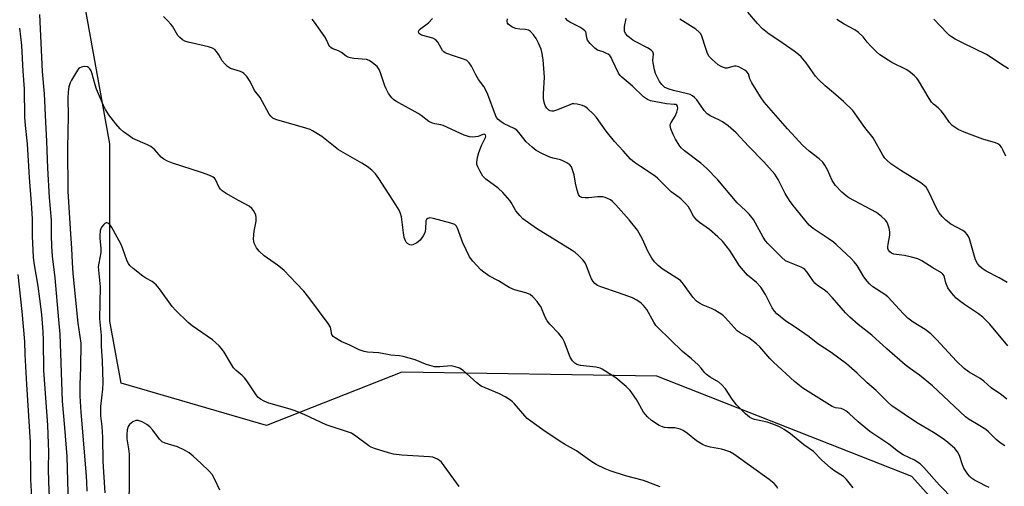
# Model space of a CAD drawing. Units: inches. Extents: x 1297760 to 1303760, y 493450 to 497451.
# Drawn here: x 1301640 to 1301958, y 494600 to 494751 of the extents above; entities that cross this region are included whole.
import ezdxf

# ---------------------------------------------------------------- set-up
doc = ezdxf.new("R2010")
doc.units = ezdxf.units.IN
doc.header["$MEASUREMENT"] = 0
doc.layers.add('NTRL-Trees', color=3, linetype='Continuous')
doc.layers.add('Undefined', color=1, linetype='Continuous')

msp = doc.modelspace()

# ---------------------------------------------------------------- linework, layer by layer
at = {"layer": 'NTRL-Trees'}
msp.add_lwpolyline([(1301967.56, 494559.18), (1301928.41, 494602.87), (1301845.85, 494635.36), (1301763.28, 494636.71), (1301719.46, 494619.48), (1301672.48, 494633.12), (1301668.83, 494653.23), (1301668.83, 494683.61), (1301668.83, 494710.61), (1301628.33, 494934.72)], dxfattribs=at)
at = {"layer": 'Undefined'}
for points, elevation in [([(1301959.31, 494665.74), (1301956.72, 494667.18), (1301952.42, 494669.4), (1301951.2, 494670.21), (1301950.32, 494670.96), (1301949.64, 494671.84), (1301949, 494673.09), (1301947.02, 494679.81), (1301946.72, 494680.62), (1301946.34, 494681.29), (1301945.79, 494681.87), (1301944.87, 494682.52), (1301941.05, 494684.59), (1301939.45, 494685.85), (1301938.18, 494687.03), (1301937.28, 494688.22), (1301936.33, 494689.74), (1301933.92, 494695.09), (1301933.51, 494695.87), (1301933, 494696.55), (1301932.39, 494697.11), (1301931.26, 494697.95), (1301924.84, 494701.96), (1301921.64, 494704.16), (1301920.26, 494705.27), (1301919.69, 494705.94), (1301919.04, 494706.94), (1301915.89, 494712.57), (1301913.22, 494715.94), (1301909.32, 494721.34), (1301906.28, 494724.32), (1301903.06, 494727.13), (1301900.31, 494729.35), (1301898.13, 494731.38), (1301897.22, 494732.51), (1301894.17, 494736.77), (1301892.52, 494738.79), (1301891.71, 494739.51), (1301890.33, 494740.55), (1301885.34, 494744.06), (1301882.17, 494746.14), (1301880.01, 494747.83), (1301878.41, 494749.53), (1301875.35, 494753.19)], 324), ([(1301645.99, 494752.51), (1301646.93, 494734.05), (1301647.5, 494726.79), (1301647.93, 494717.66), (1301648.31, 494711.52), (1301648.57, 494702.68), (1301649.18, 494693.24), (1301649.78, 494685.85), (1301649.76, 494681), (1301649.88, 494677.51), (1301650.15, 494674.26), (1301650.96, 494667.21), (1301652.21, 494653.66), (1301652.56, 494648.95), (1301653.3, 494627.33), (1301654.16, 494618.78), (1301654.85, 494609.42), (1301655.31, 494593.74)], 310), ([(1301885.03, 494599.02), (1301884.58, 494599.76), (1301883.8, 494600.62), (1301882.19, 494601.93), (1301870.73, 494610.11), (1301869.5, 494610.86), (1301868.17, 494611.38), (1301866.8, 494611.72), (1301863.22, 494612.4), (1301861.64, 494612.85), (1301860.62, 494613.26), (1301858.7, 494614.43), (1301855.78, 494616.87), (1301854.35, 494617.79), (1301853.35, 494618.29), (1301852.51, 494618.51), (1301851.64, 494618.64), (1301849.39, 494618.68), (1301848.37, 494618.79), (1301847.64, 494618.97), (1301846.61, 494619.46), (1301844.15, 494621.02), (1301842.82, 494622.2), (1301841.58, 494623.79), (1301839.3, 494627.83), (1301837.17, 494630.79), (1301835.97, 494632.02), (1301832.63, 494634.84), (1301828.19, 494637.65), (1301827.46, 494638.03), (1301826.06, 494638.33), (1301821.12, 494638.85), (1301820, 494639.19), (1301819.26, 494639.6), (1301818.52, 494640.37), (1301817.81, 494641.55), (1301815.97, 494646.42), (1301815.34, 494647.69), (1301814.16, 494649.22), (1301811.23, 494652.2), (1301810.31, 494653.31), (1301809.66, 494654.5), (1301808.28, 494657.91), (1301807.81, 494658.64), (1301807.07, 494659.54), (1301805.68, 494661.06), (1301804.8, 494661.79), (1301803.46, 494662.33), (1301799.74, 494663.37), (1301798.09, 494664.07), (1301794.56, 494666.21), (1301791.51, 494667.89), (1301789.82, 494669.05), (1301788.92, 494669.79), (1301786.3, 494672.6), (1301785.26, 494674.02), (1301783.02, 494678.54), (1301781.37, 494683.32), (1301780.94, 494684.04), (1301780.46, 494684.44), (1301779.22, 494684.94), (1301773.51, 494686.46), (1301772.39, 494686.6), (1301771.76, 494686.45), (1301771.29, 494686.09), (1301771.12, 494685.69), (1301770.97, 494682.94), (1301770.72, 494681.82), (1301770.19, 494680.84), (1301769.2, 494679.45), (1301768.62, 494678.84), (1301768.16, 494678.51), (1301766.91, 494677.92), (1301766.41, 494677.82), (1301765.94, 494677.88), (1301765.1, 494678.38), (1301764.75, 494678.75), (1301764.47, 494679.21), (1301764.11, 494680.3), (1301763.83, 494681.75), (1301763.16, 494686.94), (1301762.87, 494688.02), (1301762.43, 494689.1), (1301761.41, 494690.87), (1301755.9, 494699.35), (1301754.75, 494700.86), (1301753.62, 494702.05), (1301752.03, 494703.25), (1301750.37, 494704.37), (1301742.84, 494708.69), (1301737.36, 494712.98), (1301734.39, 494714.83), (1301733.6, 494715.2), (1301732.22, 494715.67), (1301722.84, 494718.36), (1301722.03, 494718.67), (1301721.54, 494718.96), (1301720.9, 494719.52), (1301720.41, 494720.16), (1301717.41, 494725.57), (1301715.58, 494727.91), (1301714.22, 494730.73), (1301713.11, 494732.36), (1301712.2, 494733.4), (1301711.78, 494733.71), (1301711.09, 494734.03), (1301707.84, 494735.01), (1301706.88, 494735.59), (1301706.07, 494736.4), (1301705.16, 494737.52), (1301704.09, 494739.4), (1301703.28, 494740.54), (1301702.73, 494741.15), (1301702.06, 494741.61), (1301700.69, 494742.05), (1301694.09, 494743.46), (1301693.09, 494743.81), (1301692.34, 494744.25), (1301691.43, 494744.98), (1301690.84, 494745.63), (1301689.06, 494748.66), (1301688.57, 494749.37), (1301687.6, 494750.42), (1301686.14, 494751.79)], 310), ([(1301909.41, 494599.28), (1301907.23, 494601.93), (1301906.3, 494602.87), (1301905.44, 494603.48), (1301903.2, 494604.87), (1301902.04, 494605.73), (1301899.21, 494608.17), (1301896.53, 494611.05), (1301893.44, 494613.12), (1301889.16, 494616.76), (1301887.05, 494618.18), (1301885.58, 494619.03), (1301883.73, 494619.78), (1301881.62, 494620.46), (1301877.42, 494621.37), (1301876.61, 494621.68), (1301875.87, 494622.11), (1301874.55, 494623.24), (1301871.63, 494626.12), (1301870.27, 494627.95), (1301868.03, 494631.3), (1301866.94, 494632.58), (1301865.88, 494633.47), (1301863.1, 494635.05), (1301861.97, 494635.91), (1301861.39, 494636.51), (1301860.23, 494637.98), (1301859.2, 494639.05), (1301857.03, 494641.05), (1301854.2, 494643.39), (1301846.13, 494651.17), (1301845.56, 494651.85), (1301844.9, 494652.84), (1301842.56, 494656.98), (1301841.52, 494658.26), (1301840.73, 494659.03), (1301839.37, 494659.98), (1301837.92, 494660.71), (1301833.49, 494662.36), (1301827.71, 494664.32), (1301826.66, 494664.79), (1301825.75, 494665.42), (1301825.2, 494666.01), (1301824.68, 494666.92), (1301824.15, 494668.17), (1301823.09, 494671.12), (1301822.6, 494672.12), (1301821.89, 494673.02), (1301820.47, 494674.46), (1301819.39, 494675.43), (1301818.41, 494676.1), (1301806.85, 494683.16), (1301802.46, 494686.35), (1301801.47, 494687.36), (1301800.25, 494688.94), (1301799.64, 494689.9), (1301798.75, 494691.58), (1301798.27, 494692.28), (1301795.99, 494694.89), (1301794.52, 494696.26), (1301790.54, 494699.17), (1301789.52, 494700.15), (1301788.63, 494701.6), (1301787.87, 494703.13), (1301787.59, 494703.91), (1301787.53, 494704.72), (1301787.77, 494706.14), (1301788.24, 494707.84), (1301789.13, 494710.03), (1301790.4, 494712.65), (1301790.52, 494713.1), (1301790.41, 494713.51), (1301789.96, 494713.7), (1301789.56, 494713.65), (1301787.97, 494712.98), (1301787.14, 494712.82), (1301786.02, 494712.78), (1301785.18, 494712.87), (1301783.53, 494713.45), (1301776.67, 494716.59), (1301775.88, 494716.79), (1301773.96, 494717.05), (1301773.2, 494717.26), (1301772.01, 494717.88), (1301769.58, 494719.79), (1301768.63, 494720.44), (1301761.34, 494724.44), (1301760.64, 494724.95), (1301760.03, 494725.53), (1301759.03, 494726.88), (1301758.19, 494728.36), (1301757.75, 494729.35), (1301756.41, 494733.61), (1301756, 494734.66), (1301755.33, 494735.59), (1301753.86, 494736.87), (1301752.71, 494737.62), (1301751.91, 494737.89), (1301747.78, 494738.25), (1301746.71, 494738.43), (1301745.96, 494738.65), (1301745.27, 494738.99), (1301743.74, 494740.12), (1301742.75, 494740.73), (1301740.78, 494741.5), (1301740.35, 494741.74), (1301739.97, 494742.08), (1301739.67, 494742.51), (1301739.04, 494744.04), (1301738.34, 494745.29), (1301735.04, 494750.03), (1301734.27, 494750.91)], 312), ([(1301941.87, 494595.53), (1301937.35, 494600.09), (1301932.32, 494605.87), (1301931.1, 494607.02), (1301929.28, 494608.25), (1301925.56, 494609.97), (1301924.11, 494610.86), (1301920.98, 494613.35), (1301914.81, 494617.54), (1301911.02, 494620.67), (1301908.11, 494623.34), (1301906.98, 494624.19), (1301906.26, 494624.61), (1301905.51, 494624.92), (1301903.65, 494625.17), (1301902.61, 494625.58), (1301893.06, 494631.5), (1301890.42, 494633.62), (1301883.58, 494639.9), (1301882.38, 494641.17), (1301879.14, 494644.89), (1301878.13, 494645.91), (1301875.63, 494647.8), (1301872.82, 494649.39), (1301871.87, 494650.07), (1301870.85, 494651.11), (1301868.01, 494654.38), (1301867.19, 494655.14), (1301866.05, 494655.93), (1301864.61, 494656.78), (1301863.57, 494657.27), (1301860.85, 494658.36), (1301859.61, 494659.03), (1301858.69, 494659.68), (1301857.53, 494660.98), (1301854.46, 494665.23), (1301853.53, 494666.32), (1301852.36, 494667.17), (1301847.53, 494670.09), (1301846.24, 494671.19), (1301845.05, 494672.38), (1301844.21, 494673.55), (1301842.91, 494675.84), (1301841.19, 494679.7), (1301840.15, 494681.72), (1301839.56, 494682.68), (1301836.85, 494685.95), (1301832.54, 494690.9), (1301831.51, 494691.96), (1301830.84, 494692.44), (1301829.88, 494692.94), (1301829.12, 494693.23), (1301828.32, 494693.42), (1301826.59, 494693.49), (1301823.79, 494693.13), (1301822.63, 494693.09), (1301821.54, 494693.25), (1301820.94, 494693.61), (1301820.52, 494694.23), (1301820.08, 494695.57), (1301819.54, 494697.84), (1301819.06, 494700.54), (1301818.7, 494701.89), (1301818.18, 494703.14), (1301817.65, 494703.77), (1301816.71, 494704.45), (1301815.42, 494705.15), (1301814.71, 494705.39), (1301812.29, 494705.97), (1301811.19, 494706.31), (1301808.85, 494707.39), (1301806.83, 494708.45), (1301805.45, 494709.51), (1301803.51, 494711.28), (1301802.75, 494712.17), (1301801.2, 494714.31), (1301800.54, 494715.01), (1301799.63, 494715.6), (1301796.45, 494717.08), (1301795.44, 494717.71), (1301794.52, 494718.44), (1301793.97, 494719.09), (1301793.58, 494719.86), (1301791.12, 494726.54), (1301790.31, 494728.45), (1301789.88, 494729.11), (1301788.08, 494731.42), (1301787.21, 494732.97), (1301785.84, 494735.77), (1301785.07, 494736.85), (1301784.32, 494737.55), (1301783.59, 494737.94), (1301779.39, 494739.26), (1301777.29, 494740.11), (1301776.85, 494740.43), (1301776.5, 494740.83), (1301775, 494743.49), (1301774.33, 494744.27), (1301773.31, 494744.76), (1301769.64, 494745.82), (1301769.04, 494746.16), (1301768.77, 494746.47), (1301768.68, 494747), (1301769.06, 494747.58), (1301771.89, 494749.75), (1301773.27, 494751.15)], 314), ([(1301953.45, 494599.34), (1301952.42, 494599.78), (1301950.15, 494600.93), (1301948.66, 494601.74), (1301947.72, 494602.36), (1301947.02, 494603.02), (1301946.51, 494603.65), (1301945.27, 494605.67), (1301944.8, 494606.72), (1301943.81, 494609.67), (1301943.21, 494610.89), (1301942.34, 494611.96), (1301939.98, 494614.07), (1301938.59, 494615.13), (1301935.36, 494617.21), (1301929.87, 494620.43), (1301921.9, 494625.83), (1301920.58, 494626.97), (1301916.81, 494630.73), (1301913.89, 494633.26), (1301910.69, 494636.4), (1301907.29, 494639.38), (1301902.33, 494643.03), (1301897.96, 494645.84), (1301895.13, 494648.12), (1301893.71, 494649.15), (1301890.31, 494651.49), (1301887.62, 494653.19), (1301884.7, 494655.61), (1301883.97, 494656.43), (1301883.2, 494657.56), (1301881.02, 494661.88), (1301879.54, 494664.19), (1301878.07, 494665.74), (1301875.2, 494668.1), (1301873.87, 494669.55), (1301872.66, 494671.16), (1301869.48, 494676.05), (1301867.11, 494679.06), (1301865.62, 494680.5), (1301862.95, 494682.87), (1301859.67, 494685.15), (1301858.81, 494685.89), (1301857.73, 494687.22), (1301856.52, 494689.5), (1301856.06, 494690.22), (1301855.14, 494691.3), (1301853.74, 494692.71), (1301853.08, 494693.26), (1301850.5, 494695.1), (1301846.22, 494699.38), (1301845.34, 494700.17), (1301840.51, 494703.22), (1301838.62, 494704.61), (1301837.37, 494705.69), (1301834.96, 494708.36), (1301832.14, 494711.32), (1301829.42, 494714.73), (1301826.34, 494719.08), (1301825.35, 494720.18), (1301823.43, 494722.05), (1301822.5, 494722.74), (1301821.74, 494723.05), (1301820.11, 494723.45), (1301819.02, 494723.57), (1301818.48, 494723.52), (1301817.67, 494723.28), (1301813.69, 494721.6), (1301812.36, 494721.19), (1301811.85, 494721.16), (1301811.36, 494721.27), (1301810.9, 494721.54), (1301810.28, 494722.1), (1301809.78, 494722.79), (1301809.56, 494723.3), (1301809.34, 494724.13), (1301809.16, 494725.26), (1301809.15, 494726.75), (1301809.48, 494732.13), (1301809.02, 494737.84), (1301808.73, 494739.83), (1301808.39, 494741.23), (1301807.59, 494743.15), (1301806.8, 494744.74), (1301805.95, 494745.94), (1301804.97, 494746.98), (1301804.3, 494747.35), (1301803.31, 494747.58), (1301801.49, 494747.69), (1301800.15, 494747.95), (1301798.86, 494748.53), (1301797.76, 494749.3), (1301797.49, 494749.69), (1301797.39, 494750.29), (1301797.52, 494751.03)], 316), ([(1301958.5, 494612.9), (1301957.01, 494613.78), (1301955.73, 494614.88), (1301953.18, 494617.38), (1301952.33, 494618.09), (1301949.92, 494619.67), (1301946.93, 494621.37), (1301945.74, 494622.23), (1301935.06, 494632.31), (1301930.92, 494635.67), (1301927.93, 494637.75), (1301926.23, 494639.1), (1301920.34, 494644.26), (1301915.46, 494648.68), (1301911.06, 494652.17), (1301908.38, 494654.47), (1301906.91, 494655.89), (1301902.67, 494660.79), (1301900.97, 494662.64), (1301900.07, 494663.39), (1301897.86, 494664.74), (1301897.05, 494665.46), (1301896.33, 494666.37), (1301894.5, 494669.08), (1301893.76, 494669.94), (1301893.31, 494670.29), (1301892.54, 494670.68), (1301888.78, 494672.14), (1301887.53, 494672.77), (1301886.19, 494673.91), (1301881.79, 494678.33), (1301881.04, 494679.23), (1301880.27, 494680.44), (1301877.15, 494686.09), (1301875.73, 494687.84), (1301874.57, 494689.05), (1301871.84, 494691.54), (1301865.56, 494698.92), (1301861.91, 494702.73), (1301860.14, 494704.3), (1301854.76, 494708.33), (1301853.72, 494709.31), (1301853.08, 494710.13), (1301851.92, 494712.09), (1301851.15, 494713.63), (1301850.39, 494715.51), (1301850.17, 494716.56), (1301850.24, 494717.06), (1301850.45, 494717.54), (1301851.8, 494719.53), (1301852.37, 494720.81), (1301852.67, 494722.12), (1301852.57, 494722.75), (1301852.36, 494723.07), (1301851.97, 494723.29), (1301851.48, 494723.39), (1301848.99, 494723.54), (1301845.48, 494724.18), (1301843.84, 494724.56), (1301842.87, 494724.95), (1301841.57, 494725.82), (1301837.92, 494729.22), (1301834.49, 494732.15), (1301833.93, 494732.75), (1301833.46, 494733.44), (1301831.43, 494737.84), (1301831.04, 494738.56), (1301830.6, 494739.15), (1301830.08, 494739.59), (1301829.59, 494739.88), (1301828.52, 494740.34), (1301826.67, 494740.94), (1301825.73, 494741.56), (1301824.28, 494743.03), (1301823.42, 494744.16), (1301823.17, 494744.89), (1301823.01, 494746.37), (1301822.83, 494746.82), (1301822.54, 494747.22), (1301821.9, 494747.76), (1301820.91, 494748.37), (1301817.73, 494749.97), (1301817.08, 494750.43), (1301816.25, 494751.23)], 318), ([(1301959.16, 494627.94), (1301957.39, 494629.35), (1301954.12, 494631.57), (1301951.69, 494633.81), (1301950.48, 494634.63), (1301946.98, 494636.72), (1301945.38, 494637.92), (1301942.85, 494640.22), (1301936.35, 494647.32), (1301934.58, 494649.09), (1301932.73, 494650.52), (1301928.87, 494652.92), (1301927.15, 494654.2), (1301925.69, 494655.56), (1301920.58, 494661.11), (1301919.69, 494661.8), (1301915.81, 494664.37), (1301914.67, 494665.28), (1301913.92, 494666.15), (1301912.9, 494667.56), (1301910.66, 494671.17), (1301909.73, 494672.43), (1301908.76, 494673.44), (1301905.7, 494676.26), (1301903.91, 494678.06), (1301903, 494678.8), (1301901.31, 494680), (1301896.46, 494683.2), (1301895.18, 494684.26), (1301890.01, 494690.63), (1301888.81, 494692.28), (1301887.4, 494694.51), (1301885.13, 494699.09), (1301884.03, 494700.75), (1301880.45, 494704.75), (1301875.52, 494709.83), (1301871.49, 494714.2), (1301868.91, 494716.41), (1301867.13, 494717.73), (1301865.95, 494718.39), (1301863.3, 494719.52), (1301862.13, 494720.33), (1301861.14, 494721.34), (1301858.76, 494724.85), (1301858.01, 494725.64), (1301857.35, 494726.14), (1301856.62, 494726.54), (1301855.81, 494726.82), (1301851.23, 494727.85), (1301849.81, 494728.26), (1301848.49, 494728.88), (1301847.42, 494729.81), (1301846.75, 494730.76), (1301846.07, 494732.07), (1301845.46, 494733.41), (1301845.1, 494734.53), (1301844.63, 494736.82), (1301844.59, 494737.64), (1301844.73, 494739.66), (1301844.52, 494740.34), (1301843.99, 494740.92), (1301842.82, 494741.73), (1301839.1, 494743.59), (1301838.08, 494744.19), (1301836.45, 494745.47), (1301835.71, 494746.33), (1301835.43, 494747.02), (1301835.33, 494747.76), (1301835.42, 494748.62), (1301835.95, 494751.22)], 320), ([(1301959.45, 494645.25), (1301953.68, 494652.24), (1301951.36, 494654.5), (1301950.01, 494655.63), (1301945.42, 494658.62), (1301943.81, 494659.79), (1301942.72, 494660.69), (1301941.25, 494662.39), (1301940.1, 494664.01), (1301939.35, 494665.61), (1301938.81, 494667.84), (1301938.46, 494668.4), (1301937.96, 494668.89), (1301935.16, 494670.51), (1301931.62, 494672.71), (1301930.31, 494673.36), (1301928.32, 494673.95), (1301926, 494674.49), (1301922.57, 494674.87), (1301921.84, 494675.16), (1301921.24, 494675.62), (1301920.81, 494676.23), (1301920.67, 494676.75), (1301920.62, 494677.3), (1301920.7, 494678.15), (1301921.29, 494681.04), (1301921.28, 494682.17), (1301921.05, 494683.28), (1301920.63, 494684.64), (1301920.26, 494685.39), (1301919.91, 494685.85), (1301918.6, 494687.05), (1301916.95, 494688.33), (1301908.04, 494693.14), (1301907.09, 494693.79), (1301905.79, 494695.01), (1301903.72, 494697.14), (1301902.99, 494698.05), (1301902.6, 494698.78), (1301901.1, 494702.18), (1301900.26, 494703.74), (1301899.6, 494704.7), (1301898.41, 494705.8), (1301895.16, 494708.2), (1301893.02, 494710.21), (1301890.78, 494712.7), (1301888.15, 494715.47), (1301880.64, 494724.11), (1301879.45, 494725.8), (1301876.61, 494730.35), (1301875.96, 494731.67), (1301875.48, 494733.27), (1301875.03, 494733.94), (1301874.38, 494734.44), (1301873.13, 494735.14), (1301872.35, 494735.49), (1301871.55, 494735.71), (1301871.01, 494735.73), (1301870.5, 494735.65), (1301868.59, 494735.07), (1301868.1, 494735.07), (1301867.38, 494735.26), (1301866.67, 494735.6), (1301865.75, 494736.2), (1301863.72, 494737.9), (1301862.82, 494738.91), (1301862.24, 494739.87), (1301861.68, 494741.41), (1301860.44, 494745.45), (1301860.08, 494746.18), (1301859.6, 494746.8), (1301858.49, 494747.7), (1301853.31, 494750.98)], 322), ([(1301958.82, 494706.6), (1301957.93, 494708.48), (1301957.37, 494709.51), (1301956.85, 494710.18), (1301956.21, 494710.62), (1301955.47, 494710.94), (1301951.4, 494712.09), (1301945.29, 494714.33), (1301943.44, 494715.26), (1301941.45, 494716.52), (1301940.58, 494717.46), (1301938.98, 494719.93), (1301937.91, 494721.26), (1301936.92, 494722.27), (1301935.36, 494723.43), (1301934.78, 494724.06), (1301933.99, 494725.29), (1301930.58, 494731.15), (1301930.06, 494731.85), (1301929.26, 494732.64), (1301927.93, 494733.71), (1301926.76, 494734.51), (1301921.88, 494736.98), (1301918.05, 494739.41), (1301916.97, 494740.36), (1301915.15, 494742.22), (1301913.99, 494743.52), (1301912.65, 494745.25), (1301911.14, 494746.67), (1301909.95, 494747.48), (1301906.47, 494749.29), (1301904.08, 494750.81)], 326), ([(1301959.72, 494734.9), (1301957.43, 494736.25), (1301954.06, 494738.59), (1301952.62, 494739.49), (1301945, 494743.18), (1301942.45, 494744.53), (1301941.23, 494745.26), (1301940.64, 494745.69), (1301939.8, 494746.45), (1301935.52, 494750.99)], 328), ([(1301639.56, 494748.06), (1301640.14, 494742.41), (1301640.61, 494734.17), (1301641.07, 494728.39), (1301641.2, 494719.22), (1301641.4, 494716.49), (1301642, 494710.64), (1301642.66, 494699.73), (1301643.36, 494691.38), (1301643.61, 494686.37), (1301643.62, 494680.68), (1301643.96, 494673.95), (1301644.17, 494672.12), (1301645.43, 494664.55), (1301646.02, 494660.41), (1301646.61, 494655.35), (1301647.08, 494649.79), (1301647.21, 494647.1), (1301647.34, 494637.27), (1301648.58, 494619.54), (1301648.85, 494613.63), (1301648.92, 494611.02), (1301648.85, 494605.38), (1301648.96, 494601.2), (1301649.37, 494591.41)], 312), ([(1301846.94, 494599.62), (1301841.53, 494601.6), (1301835.74, 494603.19), (1301830.71, 494604.71), (1301829.1, 494605.38), (1301826.2, 494606.78), (1301824.46, 494607.92), (1301819.83, 494611.28), (1301815.97, 494613.37), (1301814.53, 494614.27), (1301808.94, 494618.04), (1301805.08, 494620.83), (1301803.93, 494621.75), (1301803.11, 494622.54), (1301799.74, 494626.49), (1301799.15, 494627.11), (1301798.48, 494627.65), (1301796.74, 494628.73), (1301794.94, 494629.72), (1301790.3, 494631.57), (1301788.99, 494632.2), (1301787.63, 494633.24), (1301783.11, 494637.23), (1301781.95, 494638), (1301780.62, 494638.46), (1301779.24, 494638.7), (1301775.61, 494638.37), (1301773.86, 494638.47), (1301772.41, 494638.83), (1301770.99, 494639.28), (1301767.67, 494640.72), (1301763.72, 494641.79), (1301762.6, 494641.97), (1301759.79, 494642.25), (1301755.85, 494643), (1301752.16, 494643.2), (1301751.08, 494643.34), (1301749.51, 494643.9), (1301746.42, 494645.41), (1301743.63, 494646.65), (1301741.69, 494647.78), (1301741.06, 494648.29), (1301740.64, 494648.92), (1301740.17, 494651.24), (1301739.5, 494652.5), (1301733.17, 494660.89), (1301731.55, 494662.91), (1301729.24, 494665.42), (1301725.08, 494669.67), (1301723.03, 494671.34), (1301718.71, 494674.34), (1301717.08, 494675.89), (1301716.21, 494676.98), (1301715.51, 494678.49), (1301715.38, 494679.02), (1301715.33, 494679.84), (1301715.55, 494682.37), (1301716.11, 494685.56), (1301716.18, 494686.72), (1301716, 494687.53), (1301715.69, 494688.32), (1301715.31, 494689.07), (1301714.8, 494689.72), (1301713.93, 494690.38), (1301710.46, 494692.22), (1301706.39, 494694.56), (1301705.17, 494695.35), (1301704.6, 494695.88), (1301704.19, 494696.47), (1301702.94, 494699.1), (1301702.61, 494699.53), (1301702.18, 494699.86), (1301701.16, 494700.35), (1301698.42, 494701.37), (1301689.11, 494704.37), (1301687.48, 494705.01), (1301686.31, 494705.69), (1301685.44, 494706.34), (1301683.32, 494708.62), (1301682.01, 494709.74), (1301681.01, 494710.28), (1301676.26, 494712.38), (1301675.08, 494713.16), (1301673.25, 494714.51), (1301672.18, 494715.43), (1301670.7, 494717.09), (1301668.43, 494719.96), (1301667.39, 494721.67), (1301666.76, 494722.96), (1301664.48, 494728.33), (1301664.01, 494729.75), (1301662.98, 494733.55), (1301662.71, 494734.26), (1301662.35, 494734.9), (1301661.92, 494735.35), (1301661.51, 494735.55), (1301660.42, 494735.62), (1301659.58, 494735.47), (1301659.09, 494735.25), (1301658.69, 494734.91), (1301658.35, 494734.47), (1301656.42, 494731.26), (1301655.94, 494730.3), (1301655.54, 494729.05), (1301655.3, 494727.39), (1301655.23, 494725.32), (1301655.29, 494719.54), (1301655.08, 494709.16), (1301655.17, 494695.26), (1301655.94, 494683.04), (1301656.42, 494676.71), (1301656.56, 494672.14), (1301656.79, 494668.68), (1301658.47, 494652.52), (1301659.39, 494646.11), (1301659.29, 494638.19), (1301659.1, 494632.65), (1301659.1, 494628.9), (1301659.35, 494623.75), (1301661.01, 494604.43), (1301661.2, 494601.18), (1301661.29, 494598.19)], 308), ([(1301781.9, 494599.66), (1301780.99, 494600.82), (1301777.04, 494606.42), (1301776.14, 494607.52), (1301775.53, 494608.1), (1301774.87, 494608.54), (1301774.12, 494608.88), (1301773.31, 494609.13), (1301772.28, 494609.34), (1301763.27, 494609.87), (1301760.64, 494610.15), (1301758.95, 494610.57), (1301754.49, 494611.96), (1301753.41, 494612.37), (1301752.65, 494612.8), (1301748.42, 494616.02), (1301746.96, 494616.9), (1301738.78, 494619.62), (1301731.89, 494622.9), (1301728.76, 494624.18), (1301727.13, 494624.73), (1301720.28, 494626.68), (1301718.71, 494627.31), (1301717.51, 494627.98), (1301716.73, 494628.63), (1301715.89, 494629.63), (1301713.08, 494633.94), (1301712.38, 494634.86), (1301711.58, 494635.63), (1301709.65, 494637.25), (1301708.79, 494638.15), (1301708.13, 494639.13), (1301705.76, 494643.2), (1301704.94, 494644.37), (1301704.18, 494645.23), (1301701.98, 494647.15), (1301695.46, 494651.66), (1301694.09, 494652.75), (1301690.14, 494656.65), (1301688.95, 494657.93), (1301684.86, 494663.71), (1301683.75, 494665.01), (1301682.47, 494666.06), (1301680.47, 494667.13), (1301679.5, 494667.76), (1301676.29, 494670.27), (1301675.24, 494671.24), (1301674.78, 494671.92), (1301674.42, 494672.67), (1301672.85, 494676.92), (1301672.3, 494678.22), (1301669.4, 494683.56), (1301668.76, 494684.48), (1301668.18, 494684.95), (1301667.79, 494685.06), (1301667.59, 494685.02), (1301667.2, 494684.8), (1301666.82, 494684.46), (1301666.13, 494683.6), (1301665.86, 494683.12), (1301665.69, 494682.57), (1301665.5, 494680.81), (1301665.53, 494679.93), (1301665.88, 494676.82), (1301665.9, 494675.42), (1301665.18, 494672.02), (1301665.05, 494670.78), (1301665.61, 494664.34), (1301665.47, 494653.99), (1301665.93, 494648.59), (1301666.01, 494645.09), (1301666.31, 494640.41), (1301666.48, 494633.37), (1301666.44, 494631.15), (1301665.78, 494625.6), (1301665.71, 494623.95), (1301665.79, 494622.58), (1301666.19, 494619.1), (1301666.42, 494615.63), (1301666.55, 494607.79), (1301667.16, 494597.64)], 306), ([(1301638.97, 494668.34), (1301640.32, 494656.35), (1301641.11, 494646.66), (1301641.25, 494642.45), (1301641.76, 494632.66), (1301643, 494614), (1301643.07, 494601.91), (1301643.65, 494592.23)], 314), ([(1301704.35, 494598.49), (1301702.73, 494601.99), (1301701.9, 494603.52), (1301700.96, 494604.66), (1301698.38, 494607.16), (1301695.75, 494609.53), (1301694.46, 494610.57), (1301692.98, 494611.42), (1301690.66, 494612.53), (1301686.7, 494613.71), (1301685.68, 494614.19), (1301684.88, 494615), (1301682.66, 494617.93), (1301681.68, 494618.99), (1301680.8, 494619.74), (1301679.25, 494620.59), (1301677.93, 494621.1), (1301677.16, 494621.1), (1301676.2, 494620.64), (1301675.11, 494619.76), (1301674.67, 494619.09), (1301674.4, 494618.01), (1301674.25, 494616.57), (1301674.27, 494615.12), (1301674.84, 494611.87), (1301674.99, 494610.17), (1301675.09, 494601.05), (1301674.91, 494594.52)], 304)]:
    msp.add_lwpolyline(points, dxfattribs=dict(at, elevation=elevation))

doc.saveas('drawing.dxf')
